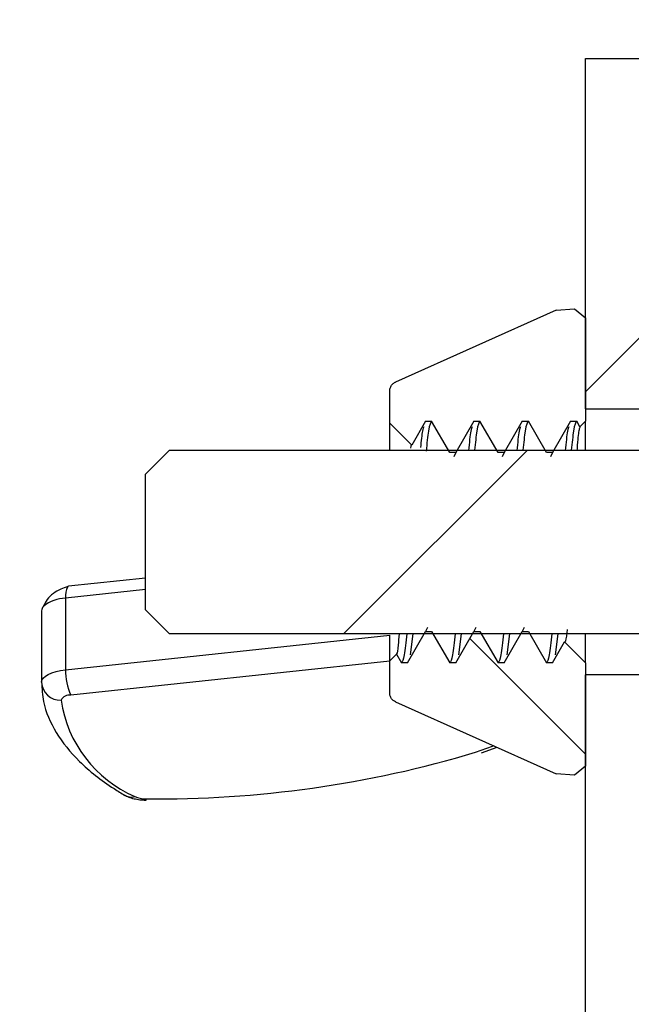
# Paper-space layout 'INTERNAL' of a CAD drawing. Units: inches. Extents: x 0.3 to 21.8, y 0.2 to 16.9.
# Drawn here: x 6.1 to 6.2, y 5.4 to 5.6 of the extents above; entities that cross this region are included whole.
import ezdxf

# ---------------------------------------------------------------- set-up
doc = ezdxf.new("R2010")
doc.units = ezdxf.units.IN
doc.header["$MEASUREMENT"] = 0
doc.styles.add('SLDTEXTSTYLE0', font='TXT', dxfattribs={"width": 0.7})
doc.dimstyles.new('SLDDIMSTYLE15', dxfattribs={"dimtxt": 0.1041666666666667, "dimasz": 0.13, "dimexe": 0, "dimexo": 0.0625, "dimgap": 0.02604166666666667, "dimtad": 0, "dimtih": 1, "dimtoh": 1, "dimlfac": 6, "dimrnd": 1e-09, "dimzin": 12, "dimdsep": 46, "dimtxsty": 'SLDTEXTSTYLE0', "dimsah": 1, "dimcen": 0.09, "dimadec": 0, "dimazin": 3, "dimtfac": 1, "dimtofl": 0, "dimtmove": 0, "dimatfit": 3, "dimfxl": 1, "dimfrac": 2, "dimtolj": 1, "dimtzin": 12, "dimarcsym": 0})
pattern_1 = [(45, (0, 0), (-0.08838834764831845, 0.08838834764831845), [])]
pattern_2 = [(135.0000000000002, (0, 0), (-0.2651650429449544, -0.2651650429449562), []), (135.0000000000002, (-6.172125317348642e-16, 0.176776695), (-0.2651650429449544, -0.2651650429449562), [])]

# ---------------------------------------------------------------- blocks, each defined once
blk = doc.blocks.new('_D_21')
at = {"color": 137, "linetype": 'Continuous', "lineweight": 0, "true_color": 0x408080}
for p, q in [((5.759464870893203, 5.112105472675123), (5.316019019325489, 5.112105472675123)), ((6.218631537559524, 5.112105472675123), (5.759464870893203, 5.112105472675123))]:
    blk.add_line(p, q, dxfattribs=at)
at = {"color": 137, "linetype": 'Continuous', "lineweight": 18, "true_color": 0x408080}
for points in [[(5.759464870893203, 5.112105472675123), (5.889464870893203, 5.092105472675123), (5.889464870893203, 5.132105472675122)], [(6.218631537559524, 5.112105472675123), (6.088631537559524, 5.132105472675122), (6.088631537559524, 5.092105472675123)]]:
    blk.add_solid(points, dxfattribs=at)
at = {"color": 137, "linetype": 'Continuous', "lineweight": 18, "true_color": 0x408080, "char_height": 0.1041666666666667, "attachment_point": 1, "style": 'SLDTEXTSTYLE0'}
for s, insert in [('2.76', (4.993005899133946, 5.4159435365861)), ('MAX', (4.964745850596438, 5.246383355359782)), ('PANEL', (4.916327636594445, 5.076823174133465)), ('DEPTH', (4.92645496293604, 4.907262992907147))]:
    blk.add_mtext(s, dxfattribs=dict(at, insert=insert))

psp = doc.layouts.new('INTERNAL')

# ---------------------------------------------------------------- hatches: boundary and pattern name
at = {"linetype": 'Continuous', "lineweight": 18}
h = psp.add_hatch(dxfattribs=at)
h.set_pattern_fill('ANSI31', angle=2.8e-322, style=0)
h.set_pattern_definition(pattern_1)
h.paths.add_polyline_path([(6.228631537559524, 5.568997367408958), (6.218631537559524, 5.568997367408958), (6.218631537559524, 5.508580700740684), (6.228631537559524, 5.508580700740684)], flags=0)
h = psp.add_hatch(dxfattribs=at)
h.set_pattern_fill('ANSI32', angle=90.0000000000002, style=0)
h.set_pattern_definition(pattern_2)
edge = h.paths.add_edge_path(flags=0)
edge.add_spline(control_points=[(6.200435210249897, 5.506497367407202), (6.20088753743219, 5.50571391266447), (6.201339864562703, 5.50493045789184), (6.201792191618452, 5.504147003076048), (6.202086860496351, 5.503636620713285), (6.202381529342414, 5.503126238332142), (6.202676198147157, 5.502615855927141), (6.202970866951899, 5.502105473522142), (6.203265535715444, 5.501595091093357), (6.203560204424172, 5.501084708632924)], knot_values=[1.149779561902098e-05, 1.149779561902098e-05, 1.149779561902098e-05, 1.149779561902098e-05, 0.0004251061992676863, 0.0004251061992676863, 0.0004251061992676863, 0.0006945517755246897, 0.0006945517755246897, 0.0006945517755246897, 0.0009639973517817841, 0.0009639973517817841, 0.0009639973517817841, 0.0009639973517817841], weights=[1, 1, 1, 1, 1, 1, 1, 1, 1, 1], degree=3, periodic=0)
edge.add_line((6.203560204424172, 5.501084708632915), (6.204601871090838, 5.501084708632924))
edge.add_spline(control_points=[(6.204601871090839, 5.501084708632924), (6.205061229741575, 5.501880339151159), (6.205520588260426, 5.50267596974554), (6.205979946694156, 5.503471600389065), (6.206271101791118, 5.503975894857509), (6.20656225685326, 5.504480189346054), (6.206853411888167, 5.504984483850325), (6.207144566923073, 5.505488778354596), (6.207435721930692, 5.50599307287462), (6.207726876916564, 5.506497367407201)], knot_values=[0, 0, 0, 0, 0.0004200367568609445, 0.0004200367568609445, 0.0004200367568609445, 0.0006862686004321693, 0.0006862686004321693, 0.0006862686004321693, 0.0009525004440031869, 0.0009525004440031869, 0.0009525004440031869, 0.0009525004440031869], weights=[1, 1, 1, 1, 1, 1, 1, 1, 1, 1], degree=3, periodic=0)
edge.add_line((6.207726876916564, 5.506497367407188), (6.208768474924846, 5.506497367407188))
edge.add_spline(control_points=[(6.208768474924846, 5.506497367407188), (6.209220870765525, 5.50571391266447), (6.209673197896037, 5.50493045789184), (6.210125524951787, 5.504147003076048), (6.210420193829685, 5.503636620713285), (6.210714862675748, 5.503126238332142), (6.21100953148049, 5.502615855927141), (6.211304200285233, 5.502105473522141), (6.211598869048779, 5.501595091093357), (6.211893537757505, 5.501084708632924)], knot_values=[1.149779561898034e-05, 1.149779561898034e-05, 1.149779561898034e-05, 1.149779561898034e-05, 0.0004251061992676863, 0.0004251061992676863, 0.0004251061992676863, 0.0006945517755246619, 0.0006945517755246619, 0.0006945517755246619, 0.0009639973517817564, 0.0009639973517817564, 0.0009639973517817564, 0.0009639973517817564], weights=[1, 1, 1, 1, 1, 1, 1, 1, 1, 1], degree=3, periodic=0)
edge.add_line((6.211893537757505, 5.501084708632915), (6.212935204424172, 5.501084708632924))
edge.add_spline(control_points=[(6.212935204424172, 5.501084708632924), (6.213394563074908, 5.501880339151159), (6.213853921593759, 5.50267596974554), (6.214313280027488, 5.503471600389065), (6.214604435124452, 5.503975894857508), (6.214895590186593, 5.504480189346054), (6.215186745221501, 5.504984483850324), (6.215477900256407, 5.505488778354596), (6.215769055264024, 5.50599307287462), (6.216060210249898, 5.506497367407201)], knot_values=[0, 0, 0, 0, 0.0004200367568609167, 0.0004200367568609167, 0.0004200367568609167, 0.0006862686004320455, 0.0006862686004320455, 0.0006862686004320455, 0.0009525004440031591, 0.0009525004440031591, 0.0009525004440031591, 0.0009525004440031591], weights=[1, 1, 1, 1, 1, 1, 1, 1, 1, 1], degree=3, periodic=0)
edge.add_line((6.216060210249898, 5.506497367407188), (6.217094731601613, 5.506497367407188))
edge.add_spline(control_points=[(6.217094731601613, 5.506497367407188), (6.217288508306217, 5.506174111911865), (6.217475139686973, 5.505850856411394), (6.217661771057343, 5.505527600904924)], knot_values=[1.149779561914488e-05, 1.149779561914488e-05, 1.149779561914488e-05, 1.149779561914488e-05, 0.0001821537149774209, 0.0001821537149774209, 0.0001821537149774209, 0.0001821537149774209], weights=[1, 1, 1, 1], degree=3, periodic=0)
edge.add_spline(control_points=[(6.21766177105735, 5.505527600904928), (6.217985026558074, 5.505850856405682), (6.218308282058798, 5.506174111906435), (6.218631537559524, 5.506497367407188)], knot_values=[0.01684152575752612, 0.01684152575752612, 0.01684152575752612, 0.01684152575752612, 0.01705119653886663, 0.01705119653886663, 0.01705119653886663, 0.01705119653886663], weights=[1, 1, 1, 1], degree=3, periodic=0)
edge.add_line((6.218631537559524, 5.506497367407188), (6.218631537559524, 5.524276241234573))
edge.add_spline(control_points=[(6.218631537559522, 5.524276241234575), (6.218001133102138, 5.524805213382272), (6.217370728644751, 5.52533418552997), (6.216740324187366, 5.525863157677667)], knot_values=[0.03219772577569568, 0.03219772577569568, 0.03219772577569568, 0.03219772577569568, 0.03257142714206239, 0.03257142714206239, 0.03257142714206239, 0.03257142714206239], weights=[1, 1, 1, 1], degree=3, periodic=0)
edge.add_spline(control_points=[(6.216740324187366, 5.525863157677668), (6.215683228644751, 5.525770673801422), (6.214626133102138, 5.525678189925178), (6.213569037559524, 5.525585706048934)], knot_values=[2.007639675145749e-07, 2.007639675145749e-07, 2.007639675145749e-07, 2.007639675145749e-07, 0.0004853509891282705, 0.0004853509891282705, 0.0004853509891282705, 0.0004853509891282705], weights=[1, 1, 1, 1], degree=3, periodic=0)
edge.add_spline(control_points=[(6.213569037559524, 5.525585706048934), (6.204335447801314, 5.521459798679934), (6.195101858043114, 5.517333891310913), (6.185868268284945, 5.513207983941826)], knot_values=[2.190582656690693e-07, 2.190582656690693e-07, 2.190582656690693e-07, 2.190582656690693e-07, 0.004624097903912132, 0.004624097903912132, 0.004624097903912132, 0.004624097903912132], weights=[1, 1, 1, 1], degree=3, periodic=0)
edge.add_spline(control_points=[(6.185868268284945, 5.513207983941826), (6.185859082842551, 5.513203879548469), (6.185849934190578, 5.513199691808977), (6.185840824579097, 5.513195421753301), (6.185671920052762, 5.513116249141756), (6.185514355496267, 5.513006823076765), (6.185381178899043, 5.512876205178345), (6.185248002301813, 5.512745587279918), (6.185135540488876, 5.512590174945154), (6.185053106471853, 5.512422837937065), (6.184970672454829, 5.512255500928974), (6.184915992601753, 5.512071623886265), (6.184893594975032, 5.511886433746795), (6.184885571249324, 5.511820091231969), (6.184881537559524, 5.511753144734316), (6.184881537559524, 5.511686318770442)], knot_values=[1.994340005715561e-05, 1.994340005715561e-05, 1.994340005715561e-05, 1.994340005715561e-05, 2.45396219454061e-05, 2.45396219454061e-05, 2.45396219454061e-05, 0.0001109524884478985, 0.0001109524884478985, 0.0001109524884478985, 0.0001973653549542084, 0.0001973653549542084, 0.0001973653549542084, 0.0002837782214618709, 0.0002837782214618709, 0.0002837782214618709, 0.0003145527148008031, 0.0003145527148008031, 0.0003145527148008031, 0.0003145527148008031], weights=[1, 1, 1, 1, 1, 1, 1, 1, 1, 1, 1, 1, 1, 1, 1, 1], degree=3, periodic=0)
edge.add_line((6.184881537559492, 5.511686318770441), (6.184881537559524, 5.506164034073826))
edge.add_spline(control_points=[(6.184881537559524, 5.506164034073826), (6.186146574378068, 5.50489899725517), (6.187411611196604, 5.503633960436505), (6.18867664801512, 5.502368923617821)], knot_values=[0.00788209868608196, 0.00788209868608196, 0.00788209868608196, 0.00788209868608196, 0.008700044219701969, 0.008700044219701969, 0.008700044219701969, 0.008700044219701969], weights=[1, 1, 1, 1], degree=3, periodic=0)
edge.add_spline(control_points=[(6.188676648015116, 5.502368923617825), (6.188888858707059, 5.502736482529364), (6.18910106937654, 5.503104041453869), (6.189313280027491, 5.503471600389076), (6.189604435124454, 5.503975894857518), (6.189895590186595, 5.504480189346065), (6.190186745221501, 5.504984483850335), (6.190477900256409, 5.505488778354606), (6.190769055264026, 5.505993072874633), (6.191060210249898, 5.506497367407214)], knot_values=[0.0002259916124789143, 0.0002259916124789143, 0.0002259916124789143, 0.0002259916124789143, 0.0004200367568625126, 0.0004200367568625126, 0.0004200367568625126, 0.0006862686004336265, 0.0006862686004336265, 0.0006862686004336265, 0.0009525004440048492, 0.0009525004440048492, 0.0009525004440048492, 0.0009525004440048492], weights=[1, 1, 1, 1, 1, 1, 1, 1, 1, 1], degree=3, periodic=0)
edge.add_line((6.191060210249898, 5.506497367407188), (6.192097754938398, 5.506497367407188))
edge.add_spline(control_points=[(6.192097754938398, 5.506497367407188), (6.192554204098925, 5.505713912664516), (6.193006531229372, 5.504930457891846), (6.193458858285122, 5.504147003076049), (6.193753527163022, 5.503636620713285), (6.194048196009083, 5.503126238332143), (6.194342864813825, 5.502615855927143), (6.194637533618566, 5.502105473522142), (6.194932202382113, 5.501595091093359), (6.195226871090838, 5.501084708632924)], knot_values=[1.149779561753812e-05, 1.149779561753812e-05, 1.149779561753812e-05, 1.149779561753812e-05, 0.0004251061992677438, 0.0004251061992677438, 0.0004251061992677438, 0.0006945517755247046, 0.0006945517755247046, 0.0006945517755247046, 0.0009639973517817841, 0.0009639973517817841, 0.0009639973517817841, 0.0009639973517817841], weights=[1, 1, 1, 1, 1, 1, 1, 1, 1, 1], degree=3, periodic=0)
edge.add_line((6.195226871090838, 5.501084708632924), (6.196268537757507, 5.501084708632915))
edge.add_spline(control_points=[(6.196268537757506, 5.501084708632924), (6.196727896408242, 5.501880339151159), (6.197187254927092, 5.50267596974554), (6.197646613360821, 5.503471600389065), (6.197937768457785, 5.503975894857508), (6.198228923519927, 5.504480189346054), (6.198520078554834, 5.504984483850324), (6.198811233589741, 5.505488778354596), (6.199102388597358, 5.50599307287462), (6.19939354358323, 5.506497367407201)], knot_values=[0, 0, 0, 0, 0.0004200367568608889, 0.0004200367568608889, 0.0004200367568608889, 0.0006862686004320178, 0.0006862686004320178, 0.0006862686004320178, 0.0009525004440031036, 0.0009525004440031036, 0.0009525004440031036, 0.0009525004440031036], weights=[1, 1, 1, 1, 1, 1, 1, 1, 1, 1], degree=3, periodic=0)
edge.add_line((6.199393543583231, 5.506497367407188), (6.200439230829024, 5.506497367407188))
h = psp.add_hatch(dxfattribs=at)
h.set_pattern_fill('ANSI31', style=0)
h.set_pattern_definition(pattern_1)
edge = h.paths.add_edge_path(flags=0)
edge.add_line((6.267798204226191, 5.466014034077499), (6.267798204226191, 5.505314034073749))
edge.add_line((6.267798204226191, 5.505314034073749), (6.267764870892857, 5.505314034073749))
edge.add_line((6.267764870892857, 5.505314034073749), (6.267764870892857, 5.505347367407084))
edge.add_spline(control_points=[(6.267764870892857, 5.505347367407084), (6.267764870892857, 5.505504012948863), (6.267742109091238, 5.505662222407847), (6.267697949549891, 5.505812514658701), (6.267645888506282, 5.505989698822916), (6.267562518402865, 5.506160338050588), (6.267454743154148, 5.50631030163308), (6.267346967905439, 5.506460265215562), (6.267211814937007, 5.506593689333631), (6.267060476324925, 5.506699525078057), (6.26690913771285, 5.506805360822479), (6.266737439351352, 5.506886527273767), (6.266559599656397, 5.506936303002798), (6.266381759961438, 5.506986078731829), (6.26619287389466, 5.507005836614666), (6.266008583193377, 5.506993940492439), (6.265824292492085, 5.506982044370212), (6.265639514191204, 5.506938166133179), (6.265469549862175, 5.50686593935723), (6.26529958553313, 5.506793712581271), (6.26513974734989, 5.506691145162734), (6.265003271581902, 5.506566730754143), (6.264866795813906, 5.506442316345542), (6.26474991829098, 5.506292623443882), (6.264662317691615, 5.506130048183437), (6.264574717092247, 5.505967472922984), (6.264513977283751, 5.505787531277334), (6.264485128156078, 5.5056051242924), (6.264471664828009, 5.505519998492125), (6.264464870892955, 5.505433551299998), (6.264464870892858, 5.505347367408957)], knot_values=[0.0002361457765402678, 0.0002361457765402678, 0.0002361457765402678, 0.0002361457765402678, 0.0003083690578158111, 0.0003083690578158111, 0.0003083690578158111, 0.0003935436413642723, 0.0003935436413642723, 0.0003935436413642723, 0.0004787182249063737, 0.0004787182249063737, 0.0004787182249063737, 0.0005638928084453677, 0.0005638928084453677, 0.0005638928084453677, 0.000649067391985375, 0.000649067391985375, 0.000649067391985375, 0.0007342419755302376, 0.0007342419755302376, 0.0007342419755302376, 0.0008194165590822202, 0.0008194165590822202, 0.0008194165590822202, 0.0009045911426408362, 0.0009045911426408362, 0.0009045911426408362, 0.000989765726202856, 0.000989765726202856, 0.000989765726202856, 0.001029353262580313, 0.001029353262580313, 0.001029353262580313, 0.001029353262580313], weights=[1, 1, 1, 1, 1, 1, 1, 1, 1, 1, 1, 1, 1, 1, 1, 1, 1, 1, 1, 1, 1, 1, 1, 1, 1, 1, 1, 1, 1, 1, 1], degree=3, periodic=0)
edge.add_line((6.264464870892858, 5.505347367408957), (6.264464870892858, 5.504914034073709))
edge.add_spline(control_points=[(6.264464870892858, 5.504914034073709), (6.264292958300115, 5.504825928869919), (6.264121045707371, 5.50473782366613), (6.263949133114628, 5.504649718462339), (6.263009934596543, 5.504168379221772), (6.262070736078459, 5.503687039981201), (6.261131537560377, 5.503205700740626)], knot_values=[0.001054449532371, 0.001054449532371, 0.001054449532371, 0.001054449532371, 0.00114276900729193, 0.00114276900729193, 0.00114276900729193, 0.001625278860934365, 0.001625278860934365, 0.001625278860934365, 0.001625278860934365], weights=[1, 1, 1, 1, 1, 1, 1], degree=3, periodic=0)
edge.add_line((6.261131537559525, 5.50320570074229), (6.261131537559525, 5.50149736740663))
edge.add_line((6.261131537559525, 5.50149736740663), (6.14693153755953, 5.50149736740663))
edge.add_spline(control_points=[(6.14693153755953, 5.50149736740663), (6.145553759781714, 5.500119589628613), (6.144175982003922, 5.498741811850574), (6.142798204226191, 5.497364034072474)], knot_values=[0.0041300157822182, 0.0041300157822182, 0.0041300157822182, 0.0041300157822182, 0.005020857189517534, 0.005020857189517534, 0.005020857189517534, 0.005020857189517534], weights=[1, 1, 1, 1], degree=3, periodic=0)
edge.add_line((6.142798204226191, 5.497364034072474), (6.142798204226191, 5.473964034075623))
edge.add_spline(control_points=[(6.142798204227766, 5.473964034077198), (6.144175982004972, 5.472586256299623), (6.145553759782239, 5.471208478522108), (6.14693153755953, 5.469830700744617)], knot_values=[0.01007228448923735, 0.01007228448923735, 0.01007228448923735, 0.01007228448923735, 0.01096601049479849, 0.01096601049479849, 0.01096601049479849, 0.01096601049479849], weights=[1, 1, 1, 1], degree=3, periodic=0)
edge.add_line((6.14693153755953, 5.469830700744617), (6.261131537559525, 5.469830700744617))
edge.add_line((6.261131537559525, 5.469830700744617), (6.261131537559525, 5.468122367408957))
edge.add_spline(control_points=[(6.261131537560376, 5.46812236741062), (6.262070736078458, 5.467641028170046), (6.263009934596543, 5.467159688929475), (6.263949133114627, 5.466678349688906), (6.264121045707371, 5.466590244485117), (6.264292958300115, 5.466502139281327), (6.264464870892858, 5.466414034077538)], knot_values=[0.0006602591536495714, 0.0006602591536495714, 0.0006602591536495714, 0.0006602591536495714, 0.001142769007291957, 0.001142769007291957, 0.001142769007291957, 0.001231088482212936, 0.001231088482212936, 0.001231088482212936, 0.001231088482212936], weights=[1, 1, 1, 1, 1, 1, 1], degree=3, periodic=0)
edge.add_line((6.264464870892858, 5.466414034077538), (6.264464870892858, 5.46598070074229))
edge.add_spline(control_points=[(6.264464870892858, 5.46598070074229), (6.264464870892926, 5.465921020984506), (6.264468118315824, 5.465861253586288), (6.264474584548029, 5.465801925167044), (6.264494593788296, 5.465618338101549), (6.264546575544514, 5.46543567388177), (6.264626225184855, 5.465269059011165), (6.264705874825191, 5.465102444140574), (6.264815389185067, 5.464947283175309), (6.264945699332729, 5.464816425062362), (6.265076009480383, 5.464685566949425), (6.265230709530586, 5.46457540246048), (6.26539698870492, 5.464495054364759), (6.265563267879251, 5.464414706269039), (6.265745712362646, 5.464361958466856), (6.265929213848108, 5.464341179026645), (6.266112715333577, 5.464320399586434), (6.266302335018651, 5.46433101538558), (6.266482370414761, 5.464372147325137), (6.266662405810882, 5.464413279264698), (6.266837822516552, 5.464486061814354), (6.266994094198104, 5.464584467819519), (6.267150365879658, 5.464682873824685), (6.267291802703021, 5.464809617444482), (6.267406692223354, 5.464954202984652), (6.267478599735971, 5.465044696760969), (6.267541286823376, 5.465143325435706), (6.267592694107165, 5.465246848887619), (6.267674829588736, 5.465412252463724), (6.267729540599237, 5.46559411786864), (6.267752296496104, 5.465777384749114), (6.267760663440772, 5.465844768770816), (6.267764870892857, 5.465912799255631), (6.267764870892857, 5.465980700744155)], knot_values=[0.0009624204424381324, 0.0009624204424381324, 0.0009624204424381324, 0.0009624204424381324, 0.000989765726204747, 0.000989765726204747, 0.000989765726204747, 0.001074940309757092, 0.001074940309757092, 0.001074940309757092, 0.00116011489330229, 0.00116011489330229, 0.00116011489330229, 0.001245289476842443, 0.001245289476842443, 0.001245289476842443, 0.001330464060381345, 0.001330464060381345, 0.001330464060381345, 0.001415638643923314, 0.001415638643923314, 0.001415638643923314, 0.001500813227469658, 0.001500813227469658, 0.001500813227469658, 0.001585987811015695, 0.001585987811015695, 0.001585987811015695, 0.001638833118152329, 0.001638833118152329, 0.001638833118152329, 0.0017240077017144, 0.0017240077017144, 0.0017240077017144, 0.001755146078502075, 0.001755146078502075, 0.001755146078502075, 0.001755146078502075], weights=[1, 1, 1, 1, 1, 1, 1, 1, 1, 1, 1, 1, 1, 1, 1, 1, 1, 1, 1, 1, 1, 1, 1, 1, 1, 1, 1, 1, 1, 1, 1, 1, 1, 1], degree=3, periodic=0)
edge.add_line((6.267764870892899, 5.465980700744157), (6.267764870892857, 5.466014034077499))
edge.add_line((6.267764870892857, 5.466014034077499), (6.267798204226191, 5.466014034077499))
h = psp.add_hatch(dxfattribs=at)
h.set_pattern_fill('ANSI32', angle=90.0000000000002, style=0)
h.set_pattern_definition(pattern_2)
edge = h.paths.add_edge_path(flags=0)
edge.add_spline(control_points=[(6.199393582603661, 5.470243359518341), (6.198928678953239, 5.469438124803082), (6.198463775437854, 5.468632890009859), (6.197998872009181, 5.467827655166573), (6.197704202327789, 5.467317273267707), (6.197409532681887, 5.46680689134835), (6.197114863063675, 5.466296509413008), (6.196832767611356, 5.465807906537083), (6.196550672184482, 5.465319303646467), (6.196268576778014, 5.46483070074407)], knot_values=[0, 0, 0, 0, 0.0004251070950071522, 0.0004251070950071522, 0.0004251070950071522, 0.0006945526712641115, 0.0006945526712641115, 0.0006945526712641115, 0.0009525004439962707, 0.0009525004439962707, 0.0009525004439962707, 0.0009525004439962707], weights=[1, 1, 1, 1, 1, 1, 1, 1, 1, 1], degree=3, periodic=0)
edge.add_line((6.196268576778013, 5.464830700744067), (6.195226910111347, 5.464830700744059))
edge.add_spline(control_points=[(6.195226910111347, 5.464830700744067), (6.194767553774621, 5.46562633035599), (6.194308197491453, 5.466421959998833), (6.193848841285723, 5.467217589686384), (6.193557686985517, 5.467721884614835), (6.193266532716582, 5.46822617956134), (6.192975378488125, 5.468730474531214), (6.192684224259667, 5.469234769501088), (6.192393070071565, 5.469739064494262), (6.192101915936995, 5.47024335951834)], knot_values=[0, 0, 0, 0, 0.0004200358690254677, 0.0004200358690254677, 0.0004200358690254677, 0.0006862677125966544, 0.0006862677125966544, 0.0006862677125966544, 0.0009524995561677541, 0.0009524995561677541, 0.0009524995561677541, 0.0009524995561677541], weights=[1, 1, 1, 1, 1, 1, 1, 1, 1, 1], degree=3, periodic=0)
edge.add_line((6.192101915936995, 5.470243359518332), (6.191060249270327, 5.470243359518341))
edge.add_spline(control_points=[(6.191060249270327, 5.47024335951834), (6.190595345619907, 5.469438124803081), (6.190130442104521, 5.46863289000986), (6.189665538675848, 5.467827655166574), (6.189370868994457, 5.467317273267708), (6.189076199348555, 5.466806891348352), (6.188781529730342, 5.466296509413008), (6.188499434277971, 5.465807906536995), (6.188217338851047, 5.465319303646291), (6.187935243444527, 5.464830700743805)], knot_values=[0, 0, 0, 0, 0.0004251070950068638, 0.0004251070950068638, 0.0004251070950068638, 0.0006945526712639472, 0.0006945526712639472, 0.0006945526712639472, 0.0009525004440427893, 0.0009525004440427893, 0.0009525004440427893, 0.0009525004440427893], weights=[1, 1, 1, 1, 1, 1, 1, 1, 1, 1], degree=3, periodic=0)
edge.add_line((6.187935245444246, 5.464830700744059), (6.186893576778012, 5.464830700744059))
edge.add_spline(control_points=[(6.186893576778012, 5.464830700744067), (6.186607421713052, 5.465326336539378), (6.186321266669106, 5.465821972346821), (6.186035111651419, 5.466317608169424)], knot_values=[0, 0, 0, 0, 0.0002616604622099124, 0.0002616604622099124, 0.0002616604622099124, 0.0002616604622099124], weights=[1, 1, 1, 1], degree=3, periodic=0)
edge.add_spline(control_points=[(6.186035111651419, 5.466317608169423), (6.185650586954122, 5.465933083472088), (6.185266062256823, 5.465548558774754), (6.184881537559524, 5.46516403407742)], knot_values=[0.01643261678266103, 0.01643261678266103, 0.01643261678266103, 0.01643261678266103, 0.01667901335185509, 0.01667901335185509, 0.01667901335185509, 0.01667901335185509], weights=[1, 1, 1, 1], degree=3, periodic=0)
edge.add_line((6.184881537559524, 5.46516403407742), (6.184881537559492, 5.459641749380814))
edge.add_spline(control_points=[(6.184881537559524, 5.459641749380815), (6.184881537559524, 5.459521424880813), (6.184894721004127, 5.459400401090075), (6.184920628119829, 5.459282898721348), (6.184960792045914, 5.459100734233932), (6.185032960823321, 5.458922991946535), (6.185131158124217, 5.458764390775255), (6.185229355425109, 5.458605789603982), (6.18535628965229, 5.458461955132698), (6.185501449327218, 5.458344798356511), (6.185613033131176, 5.458254740296288), (6.18573735109147, 5.458178582824525), (6.185868268284945, 5.458120084209421)], knot_values=[0.000314552714801112, 0.000314552714801112, 0.000314552714801112, 0.000314552714801112, 0.0003701910879678672, 0.0003701910879678672, 0.0003701910879678672, 0.000456603954468708, 0.000456603954468708, 0.000456603954468708, 0.000543016820966642, 0.000543016820966642, 0.000543016820966642, 0.0006093909179150286, 0.0006093909179150286, 0.0006093909179150286, 0.0006093909179150286], weights=[1, 1, 1, 1, 1, 1, 1, 1, 1, 1, 1, 1, 1], degree=3, periodic=0)
edge.add_spline(control_points=[(6.185868268284945, 5.458120084209421), (6.195101858043115, 5.453994176840332), (6.204335447801316, 5.449868269471312), (6.213569037559524, 5.445742362102313)], knot_values=[2.190582657704304e-07, 2.190582657704304e-07, 2.190582657704304e-07, 2.190582657704304e-07, 0.004624097903912184, 0.004624097903912184, 0.004624097903912184, 0.004624097903912184], weights=[1, 1, 1, 1], degree=3, periodic=0)
edge.add_spline(control_points=[(6.213569037559524, 5.445742362102313), (6.214626133102138, 5.445649878226067), (6.215683228644751, 5.445557394349824), (6.216740324187366, 5.44546491047358)], knot_values=[3.093408370976479e-05, 3.093408370976479e-05, 3.093408370976479e-05, 3.093408370976479e-05, 0.0005160843088705206, 0.0005160843088705206, 0.0005160843088705206, 0.0005160843088705206], weights=[1, 1, 1, 1], degree=3, periodic=0)
edge.add_spline(control_points=[(6.216740324187366, 5.44546491047358), (6.217370728644751, 5.445993882621277), (6.218001133102138, 5.446522854768974), (6.218631537559524, 5.447051826916672)], knot_values=[0.01357413773860514, 0.01357413773860514, 0.01357413773860514, 0.01357413773860514, 0.01395038342579571, 0.01395038342579571, 0.01395038342579571, 0.01395038342579571], weights=[1, 1, 1, 1], degree=3, periodic=0)
edge.add_line((6.218631537559524, 5.447051826916672), (6.218631537559524, 5.464830700744059))
edge.add_spline(control_points=[(6.218631537559524, 5.464830700744059), (6.217427769707858, 5.466034468595827), (6.2162240018562, 5.467238236447603), (6.215020234004559, 5.468442004299394)], knot_values=[0.00805679558202738, 0.00805679558202738, 0.00805679558202738, 0.00805679558202738, 0.008835125922575644, 0.008835125922575644, 0.008835125922575644, 0.008835125922575644], weights=[1, 1, 1, 1], degree=3, periodic=0)
edge.add_spline(control_points=[(6.215020234004559, 5.468442004299392), (6.214902002222155, 5.468237221258679), (6.21478377044613, 5.468032438214284), (6.214665538675846, 5.467827655166573), (6.214370868994456, 5.467317273267707), (6.214076199348554, 5.46680689134835), (6.213781529730341, 5.466296509413008), (6.213499434278021, 5.465807906537083), (6.213217338851146, 5.465319303646466), (6.212935243444679, 5.464830700744067)], knot_values=[0.0003169961168929502, 0.0003169961168929502, 0.0003169961168929502, 0.0003169961168929502, 0.00042510709500718, 0.00042510709500718, 0.00042510709500718, 0.0006945526712641393, 0.0006945526712641393, 0.0006945526712641393, 0.0009525004439966979, 0.0009525004439966979, 0.0009525004439966979, 0.0009525004439966979], weights=[1, 1, 1, 1, 1, 1, 1, 1, 1, 1], degree=3, periodic=0)
edge.add_line((6.212935243444679, 5.464830700744067), (6.211893576778014, 5.464830700744059))
edge.add_spline(control_points=[(6.211893576778014, 5.464830700744067), (6.211434220441287, 5.46562633035599), (6.21097486415812, 5.466421959998833), (6.210515507952389, 5.467217589686384), (6.210224353652183, 5.467721884614835), (6.209933199383249, 5.46822617956134), (6.209642045154792, 5.468730474531214), (6.209350890926332, 5.469234769501088), (6.209059736738232, 5.469739064494262), (6.20876858260366, 5.47024335951834)], knot_values=[0, 0, 0, 0, 0.0004200358690254677, 0.0004200358690254677, 0.0004200358690254677, 0.0006862677125966544, 0.0006862677125966544, 0.0006862677125966544, 0.0009524995561677541, 0.0009524995561677541, 0.0009524995561677541, 0.0009524995561677541], weights=[1, 1, 1, 1, 1, 1, 1, 1, 1, 1], degree=3, periodic=0)
edge.add_line((6.20876858260366, 5.47024335951834), (6.207726915936994, 5.470243359518332))
edge.add_spline(control_points=[(6.207726915936994, 5.47024335951834), (6.207262012286574, 5.469438124803081), (6.206797108771188, 5.468632890009859), (6.206332205342513, 5.467827655166573), (6.206037535661123, 5.467317273267707), (6.205742866015221, 5.46680689134835), (6.205448196397009, 5.466296509413008), (6.205166100942068, 5.465807906532544), (6.204884005512575, 5.465319303637387), (6.204601910103484, 5.464830700730452)], knot_values=[0, 0, 0, 0, 0.0004251070950071116, 0.0004251070950071116, 0.0004251070950071116, 0.0006945526712640987, 0.0006945526712640987, 0.0006945526712640987, 0.0009525004463925076, 0.0009525004463925076, 0.0009525004463925076, 0.0009525004463925076], weights=[1, 1, 1, 1, 1, 1, 1, 1, 1, 1], degree=3, periodic=0)
edge.add_line((6.204601910103484, 5.464830700730452), (6.203560243444679, 5.464830700744059))
edge.add_spline(control_points=[(6.203560243444679, 5.464830700744067), (6.203100887107954, 5.46562633035599), (6.202641530824787, 5.466421959998833), (6.202182174619056, 5.467217589686384), (6.20189102031885, 5.467721884614835), (6.201599866049915, 5.46822617956134), (6.201308711821457, 5.468730474531214), (6.201017557592999, 5.469234769501088), (6.200726403404899, 5.469739064494262), (6.200435249270327, 5.47024335951834)], knot_values=[0, 0, 0, 0, 0.0004200358690254677, 0.0004200358690254677, 0.0004200358690254677, 0.0006862677125966821, 0.0006862677125966821, 0.0006862677125966821, 0.0009524995561677818, 0.0009524995561677818, 0.0009524995561677818, 0.0009524995561677818], weights=[1, 1, 1, 1, 1, 1, 1, 1, 1, 1], degree=3, periodic=0)
edge.add_line((6.200435249270327, 5.47024335951834), (6.199393582603661, 5.470243359518332))
h = psp.add_hatch(dxfattribs=at)
h.set_pattern_fill('ANSI31', angle=2.8e-322, style=0)
h.set_pattern_definition(pattern_1)
h.paths.add_polyline_path([(6.218631537559524, 5.462747367410565), (6.218631537559524, 2.67524736740735), (6.228631537559524, 2.67524736740735), (6.228631537559524, 5.462747367410565)], flags=0)

# ---------------------------------------------------------------- linework, layer by layer
at = {"color": 7, "linetype": 'Continuous', "lineweight": 25}
for p, q in [((6.218631537559524, 5.508580700740684), (6.218631537559524, 5.568997367408958)), ((6.218631537559524, 5.568997367408958), (6.228631537559524, 5.568997367408958)), ((6.213569037559524, 5.525585706048934), (6.185868268284945, 5.513207983941826)), ((6.213569037559524, 5.525585706048934), (6.216740324187366, 5.525863157677668)), ((6.216740324187366, 5.525863157677668), (6.218631537559524, 5.524276241234573)), ((6.218631537559524, 5.524276241234573), (6.218631537559524, 5.506497367407188)), ((6.184881537559524, 5.506164034073826), (6.184881537559492, 5.511686318770441)), ((6.218631537559524, 5.508580700740684), (6.228631537559524, 5.508580700740684)), ((6.18867664801512, 5.502368923617821), (6.184881537559524, 5.506164034073826)), ((6.184881537559524, 5.50149736740663), (6.184881537559524, 5.506164034073826)), ((6.191060210249898, 5.506497367407214), (6.18867664801512, 5.502368923617821)), ((6.191060210249898, 5.506497367407188), (6.192097754938398, 5.506497367407188)), ((6.195226871090838, 5.501084708632924), (6.192101876916565, 5.506497367407214)), ((6.19939354358323, 5.506497367407202), (6.196268537757506, 5.501084708632915)), ((6.19939354358323, 5.506497367407188), (6.200439230829024, 5.506497367407188)), ((6.203560204424172, 5.501084708632924), (6.200435210249897, 5.506497367407202)), ((6.207726876916564, 5.506497367407188), (6.204601871090838, 5.501084708632924)), ((6.207726876916564, 5.506497367407188), (6.208768474924846, 5.506497367407188)), ((6.211893537757505, 5.501084708632924), (6.208768543583232, 5.506497367407202)), ((6.216060210249896, 5.506497367407188), (6.212935204424172, 5.501084708632924)), ((6.216060210249896, 5.506497367407188), (6.217094731601613, 5.506497367407188)), ((6.217661771057343, 5.505527600904924), (6.217101876916564, 5.506497367407202)), ((6.217661771057349, 5.505527600904928), (6.218631537559524, 5.506497367407188)), ((6.218631537559524, 5.50149736740663), (6.218631537559524, 5.506497367407188)), ((6.146931537559529, 5.50149736740663), (6.142798204226191, 5.497364034072474)), ((6.146931537559529, 5.50149736740663), (6.261131537559525, 5.50149736740663)), ((6.196268537757506, 5.501084708632915), (6.195226871090838, 5.501084708632924)), ((6.196268537757506, 5.501084708632939), (6.195934922663022, 5.500314421035452)), ((6.204601871090838, 5.501084708632924), (6.203560204424172, 5.501084708632915)), ((6.204601871090838, 5.501084708632924), (6.204268255996356, 5.500314421035443)), ((6.212935204424172, 5.501084708632924), (6.211893537757505, 5.501084708632915)), ((6.212935204424172, 5.501084708632924), (6.212601589329688, 5.500314421035443)), ((6.142798204226191, 5.473964034075623), (6.142798204226191, 5.497364034072474)), ((6.142798204226191, 5.479449787605223), (6.129550055717743, 5.478034625280459)), ((6.142798204226191, 5.477455206447432), (6.129036740395502, 5.475985211969758)), ((6.129036740395502, 5.475985211969758), (6.129036740395502, 5.463645753308949)), ((6.124881537559523, 5.473826422091136), (6.124881537559523, 5.461486963430306)), ((6.142798204226191, 5.473964034075623), (6.146931537559529, 5.469830700744617)), ((6.187935243444526, 5.464830700743805), (6.191060249270327, 5.470243359518341)), ((6.191368552572563, 5.470931368218168), (6.191060249270327, 5.47024335951834)), ((6.191060249270327, 5.470243359518341), (6.192101915936995, 5.470243359518332)), ((6.192101915936995, 5.470243359518332), (6.195226910111345, 5.464830700744067)), ((6.196268576778013, 5.464830700744067), (6.199393582603659, 5.470243359518341)), ((6.199701883125555, 5.470931362013572), (6.199393582603659, 5.47024335951834)), ((6.199393582603659, 5.470243359518332), (6.200435249270327, 5.470243359518341)), ((6.200435249270327, 5.470243359518341), (6.203560243444679, 5.464830700744059)), ((6.204601910103483, 5.464830700730452), (6.207726915936994, 5.470243359518341)), ((6.208035214380067, 5.470931357374478), (6.207726915936994, 5.470243359518341)), ((6.207726915936994, 5.470243359518332), (6.20876858260366, 5.470243359518341)), ((6.20876858260366, 5.470243359518341), (6.211893576778012, 5.464830700744059)), ((6.129036740395502, 5.463645753308949), (6.184881537559524, 5.469611073891683)), ((6.261131537559525, 5.469830700744617), (6.146931537559529, 5.469830700744617)), ((6.184881537559524, 5.46516403407742), (6.184881537559524, 5.469611073891683)), ((6.188846078927426, 5.469830700744617), (6.188404836830657, 5.466246454519047)), ((6.197179412260761, 5.469830700744617), (6.196738170163991, 5.466246454519047)), ((6.205512745594094, 5.469830700744617), (6.205071503497325, 5.466246454519047)), ((6.212935243444679, 5.464830700744067), (6.215020234004559, 5.468442004299394)), ((6.213846078927427, 5.469830700744617), (6.213404836830658, 5.466246454519047)), ((6.218631537559524, 5.464830700744059), (6.215020234004559, 5.468442004299394)), ((6.218631537559524, 5.464830700744059), (6.218631537559524, 5.469830700744617)), ((6.184881537559524, 5.465137938815414), (6.129907333971691, 5.459265614716565)), ((6.184881537559524, 5.46516403407742), (6.186035111651419, 5.466317608169423)), ((6.184881537559492, 5.459641749380814), (6.184881537559524, 5.46516403407742)), ((6.186035111651419, 5.466317608169423), (6.186893576778012, 5.464830700744067)), ((6.187935245444245, 5.464830700744059), (6.186893576778012, 5.464830700744059)), ((6.196264972682794, 5.464830700744059), (6.195226910111345, 5.464830700744059)), ((6.204596786724681, 5.464830700744059), (6.203560243444679, 5.464830700744059)), ((6.212933054521426, 5.464830700744059), (6.211893576778012, 5.464830700744059)), ((6.218631537559524, 5.464830700744059), (6.218631537559524, 5.447051826916672)), ((6.228631537559524, 5.462747367410565), (6.218631537559524, 5.462747367410565)), ((6.218631537559524, 2.67524736740735), (6.218631537559524, 5.462747367410565)), ((6.185868268284945, 5.458120084209421), (6.213569037559524, 5.445742362102313)), ((6.200711805390883, 5.449306932214032), (6.203393728082805, 5.450289064463111)), ((6.218631537559524, 5.447051826916672), (6.216740324187366, 5.44546491047358)), ((6.216740324187366, 5.44546491047358), (6.213569037559524, 5.445742362102313)), ((6.142829939366485, 5.441414546811278), (6.142829939366485, 5.441136202586824))]:
    psp.add_line(p, q, dxfattribs=at)
at = {"color": 7, "linetype": 'Continuous', "lineweight": 25, "flags": 128}
for points in [[(6.129421423369734, 5.4779725410312), (6.1294236580957, 5.477974524907331), (6.129550055717741, 5.478034625280478)], [(6.124881537559523, 5.461486963430306), (6.124956417606067, 5.461851025648822), (6.125179057449869, 5.462205362551032), (6.12554350963801, 5.462540508616269), (6.126040038436797, 5.462847510975141), (6.126655379905677, 5.463118168570535), (6.127373096221342, 5.463345251235211), (6.128174014786821, 5.463522692833683), (6.129036740395502, 5.463645753308949)], [(6.199680881881863, 5.449423907205736), (6.202582596360855, 5.450469822945545), (6.202847417006928, 5.450577702994932)]]:
    psp.add_lwpolyline(points, dxfattribs=at)
at = {"color": 7, "linetype": 'Continuous', "lineweight": 25}
for centre, radius, start, end in [((6.132219761496683, 5.476399977136889), 0.003209930446976945, 150.6656025475203, 187.4241246125858), ((6.129179575722898, 5.469695090838807), 0.006291742665810946, 91.30084222961914, 129.2567882932734), ((6.126076344587633, 5.473753438975596), 0.001197033988480168, 137.1905341011404, 176.5045106233263), ((6.138719514181036, 5.463293706691751), 0.009689171533342115, 177.9177552959779, 204.5653790066422), ((6.128111606681287, 5.461632690282432), 0.003233354735688912, 182.5831879216519, 272.3689150685371), ((6.129707380253206, 5.457619151275771), 0.001658560626389113, 83.07565893901271, 151.8316126976347), ((6.149418003992857, 5.461463158016474), 0.02139288375220658, 188.2265597172102, 246.7428500455181), ((6.14501526018224, 5.631673460917311), 0.190271464029356, 269.3419275286746, 286.6965778966014), ((6.140336414031538, 5.443877734402456), 0.002164194879968679, 236.3992356002282, 287.0464713416135), ((6.142681700119192, 5.445297538591813), 0.003885820382125396, 243.8780993340651, 272.1862937236689)]:
    psp.add_arc(centre, radius, start, end, dxfattribs=at)
for points, knots in [([(6.184881537559492, 5.511686318770441), (6.184884005272997, 5.511753145629579), (6.184893361423121, 5.512006514638903), (6.18502576916919, 5.512437300988517), (6.185358233533559, 5.512898541138886), (6.185680109940985, 5.513122573515254), (6.185859108307033, 5.513203825967196), (6.185868268284945, 5.513207983941826)], [0, 0, 0, 0, 0.1049887987643338, 0.3980571326457311, 0.6911254665224555, 0.9841938003863361, 1, 1, 1, 1]), ([(6.192101869783459, 5.506497367405355), (6.191917388266583, 5.506226102632539), (6.191602170179299, 5.505762600573991), (6.191286306851143, 5.502632726802725), (6.19115530266735, 5.501334612959705)], [0, 0, 0, 0, 0.5852504165065162, 1, 1, 1, 1]), ([(6.200435217192985, 5.506497367408372), (6.200250732526288, 5.506232219855396), (6.19994170570262, 5.505788076135671), (6.199632045774837, 5.502729868217139), (6.199507248468001, 5.50149736740663)], [0, 0, 0, 0, 0.5969859331538233, 1, 1, 1, 1]), ([(6.208768543583232, 5.506497367407202), (6.208584061198427, 5.506232211893446), (6.208275036565083, 5.505788052493058), (6.20796537909427, 5.502729868298103), (6.207840581801335, 5.50149736740663)], [0, 0, 0, 0, 0.5969827803351626, 1, 1, 1, 1]), ([(6.217101863357998, 5.506497367403131), (6.216917385429309, 5.506232196344377), (6.216608365073275, 5.505788006323548), (6.216298712400459, 5.502729868456219), (6.216173915134668, 5.50149736740663)], [0, 0, 0, 0, 0.5969766233380343, 0.9999999999999999, 0.9999999999999999, 0.9999999999999999, 0.9999999999999999]), ([(6.190747214283618, 5.505521037090162), (6.190667012126236, 5.50536751748478), (6.19047952880043, 5.505008644766974), (6.190291661580401, 5.503064042591142), (6.190184160741132, 5.501951307937827)], [0, 0, 0, 0, 0.4277828816883683, 1, 1, 1, 1]), ([(6.199080483397069, 5.505520836768665), (6.1990003003274, 5.505357805334202), (6.198792315845874, 5.504934922941332), (6.198583905503874, 5.502752963546011), (6.198455842411098, 5.501412202498393)], [0, 0, 0, 0, 0.3855242904651734, 1, 1, 1, 1]), ([(6.207413816730402, 5.505520836768665), (6.207333633660734, 5.505357805334204), (6.207125649179207, 5.504934922941331), (6.206917238837207, 5.502752963546002), (6.206789175744431, 5.50141220249838)], [0, 0, 0, 0, 0.3855242904644104, 1, 1, 1, 1]), ([(6.215747150063736, 5.505520836768666), (6.215666966994068, 5.505357805334204), (6.215458982512541, 5.504934922941331), (6.21525057217054, 5.502752963546002), (6.215122509077763, 5.501412202498379)], [0, 0, 0, 0, 0.3855242904643674, 1, 1, 1, 1]), ([(6.217661771057349, 5.505527600904928), (6.217607753096337, 5.505384881335424), (6.217462294008838, 5.505000567341357), (6.21727807683027, 5.503621139342398), (6.217164275996234, 5.501791857917281), (6.217145955542493, 5.50149736740663)], [0, 0, 0, 0, 0.3313893792922467, 0.8923623886325597, 1, 1, 1, 1]), ([(6.18867664801512, 5.502368923617821), (6.188646683176637, 5.502395666360431), (6.188580460233001, 5.502454768402226), (6.188509723983866, 5.502069136031397), (6.188470994772832, 5.501857996231738)], [0, 0, 0, 0, 0.4524842424310108, 1, 1, 1, 1]), ([(6.129422949113844, 5.477973899349307), (6.12900814027603, 5.47785071322604), (6.128144909262266, 5.477594358798709), (6.126865212813305, 5.476812580598412), (6.125761755288448, 5.475785428521399), (6.125375003181849, 5.474962004340531), (6.125179057449868, 5.474544821211861)], [0, 0, 0, 0, 0.2277362535056921, 0.4739267321791624, 0.7334680024229995, 1, 1, 1, 1]), ([(6.215474307283724, 5.470607667899437), (6.215375938463938, 5.469793577882463), (6.215217624628175, 5.468483389211657), (6.215074447540423, 5.468453370707708), (6.215020234004559, 5.468442004299394)], [0, 0, 0, 0, 0.6213532715670455, 1, 1, 1, 1]), ([(6.186494030987193, 5.469830700744617), (6.186440548955026, 5.469148818963693), (6.186287799417301, 5.467201302712028), (6.186145829943761, 5.466471333766195), (6.186046892996893, 5.466333965849129), (6.18603511165142, 5.466317608169424)], [0, 0, 0, 0, 0.3218549475265256, 0.9192469406316992, 1, 1, 1, 1]), ([(6.187804412260761, 5.469830700744617), (6.187654586990779, 5.468453554569488), (6.187331346772677, 5.465482433409073), (6.187046431044063, 5.465058263435401), (6.186893576778012, 5.464830700744067)], [0, 0, 0, 0, 0.4635106078727991, 1, 1, 1, 1]), ([(6.196137745594094, 5.469830700744618), (6.195987920324113, 5.46845355456949), (6.19566468010601, 5.465482433409073), (6.195379764377397, 5.465058263435401), (6.195226910111345, 5.464830700744067)], [0, 0, 0, 0, 0.4635106078727951, 1, 1, 1, 1]), ([(6.204471078927428, 5.469830700744618), (6.204321253657446, 5.46845355456949), (6.203998013439344, 5.465482433409075), (6.20371309771073, 5.465058263435401), (6.203560243444679, 5.464830700744067)], [0, 0, 0, 0, 0.4635106078729115, 1, 1, 1, 1]), ([(6.21280441226076, 5.469830700744617), (6.212654586990778, 5.468453554569488), (6.212331346772677, 5.465482433409073), (6.212046431044064, 5.465058263435402), (6.211893576778012, 5.464830700744067)], [0, 0, 0, 0, 0.4635106078729101, 1, 1, 1, 1]), ([(6.124881537559522, 5.461486963430306), (6.124954963353314, 5.4603760493557), (6.125151847081225, 5.457397247314804), (6.127164472515939, 5.452705695786856), (6.131235370625305, 5.447685119008959), (6.135635009889296, 5.44420425715554), (6.138627659373029, 5.442382309779347), (6.139259356907043, 5.441997727598607)], [0, 0, 0, 0, 0.1489161201775785, 0.3993032880282158, 0.6561262493576883, 0.927414085253309, 1, 1, 1, 1]), ([(6.185868268284945, 5.458120084209421), (6.185741412535813, 5.458188742109959), (6.185449529796617, 5.458346717260582), (6.185106557698123, 5.458749319304016), (6.184909042234483, 5.459213668439133), (6.18488928469008, 5.459521173552934), (6.184881537559492, 5.459641749380814)], [0, 0, 0, 0, 0.2251779316712249, 0.5181125171843839, 0.8110471027074116, 1, 1, 1, 1]), ([(6.13913948872324, 5.442074628268872), (6.139383525311593, 5.441946260367123), (6.139866850786077, 5.441692021945582), (6.140799744169356, 5.441419084690236), (6.141803293716165, 5.441235783596567), (6.142490188129191, 5.441202591184078), (6.142829939366485, 5.441186173576075)], [0, 0, 0, 0, 0.257648996524332, 0.5102854630768519, 0.7577777360168279, 1, 1, 1, 1])]:
    psp.add_open_spline(points, degree=3, knots=knots, dxfattribs=at)

# ---------------------------------------------------------------- dimensions: what is measured, and where the dimension line sits
at = {"color": 137, "linetype": 'Continuous', "lineweight": 18, "true_color": 0x408080}
dim = psp.add_linear_dim(base=(5.759464870893203, 5.112105472675123), p1=(6.218631537559524, 5.568997367408958), p2=(5.759464870893203, 5.777330700742293), text='<>\\PMAX \\PPANEL \\PDEPTH', dimstyle='SLDDIMSTYLE15', dxfattribs=at)
dim.commit()
dim.dimension.update_dxf_attribs({"geometry": '_D_21', "text_midpoint": (5.116173327959966, 5.112105472675123), "dimtype": 160})

doc.saveas('drawing.dxf')
